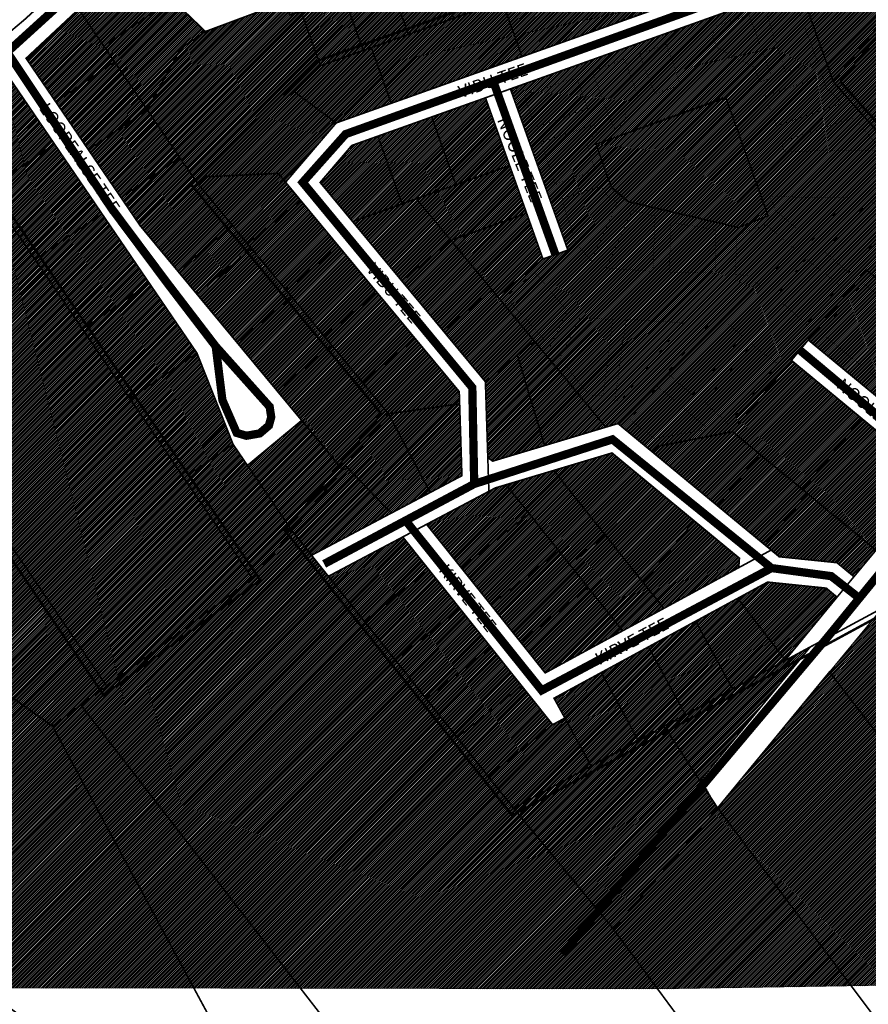
# Model space of a CAD drawing. Units: millimetres. Extents: x 542414 to 565724, y 6581525 to 6597999.
# Drawn here: x 564596 to 565110, y 6582356 to 6582951 of the extents above; entities that cross this region are included whole.
import ezdxf

# ---------------------------------------------------------------- set-up
doc = ezdxf.new("R2010")
doc.units = ezdxf.units.MM
doc.linetypes.add('DASHDOT', pattern=[1, 0.5, -0.25, 0, -0.25])
doc.linetypes.add('DASHED2', pattern=[9.525, 6.35, -3.175])
for name, color, linetype, lineweight in [('AR tekst 2 (tugipl.)', 7, 'Continuous', 0), ('Level 1', 24, 'Continuous', 0), ('OPT-asf-olol', 9, 'Continuous', 9), ('OPT-DP-naaber-algatatud', 7, 'Continuous', 9), ('OPT-hoonestalakontuur', 7, 'Continuous', 9), ('OPT-kontakt-maatulundusmaa', 64, 'Continuous', 15), ('OPT-kontakt-plan asfalt', 9, 'Continuous', 9), ('OPT-kontakt-tootmismaa', 191, 'Continuous', 9), ('OPT-kontakt-yldmaa', 133, 'Continuous', 15), ('OPT-kontaktv-elamumaa', 2, 'Continuous', 15), ('OPT-liikluskorraldus', 7, 'Continuous', 9)]:
    doc.layers.add(name, color=color, linetype=linetype, lineweight=lineweight)
pattern_1 = [(45, (18533.6293, -115.9939), (-0.56126600757, 0.56126600757), [])]

msp = doc.modelspace()

# ---------------------------------------------------------------- hatches: boundary and pattern name
at = {"layer": 'OPT-kontakt-maatulundusmaa', "lineweight": 15}
h = msp.add_hatch(dxfattribs=at)
h.set_pattern_fill('ANSI31', color=256, scale=0.25, style=0)
h.set_pattern_definition(pattern_1)
h.paths.add_polyline_path([(563682.51, 6582682.58), (563767.29, 6582710.31), (563815.01, 6582726.54), (563858.12, 6582740.45), (564000.49, 6582701.55), (564012.12, 6582704.31), (564009.46, 6582764.96), (564015.3, 6582774.13), (564042.16, 6582784.59), (564064.71, 6582788.79), (564099.81, 6582789.1), (564139.72, 6582795.05), (564185.21, 6582809.72), (564431.23, 6582867.45), (564484.83, 6582880.01), (564541.83, 6582899.51), (564737.22, 6582612.95), (564761.04, 6582642.01), (564895.08, 6582474.18), (565074.42, 6582571.66), (565008.57, 6582491.61), (565018.46, 6582474.36), (565117.92, 6582595.14), (565387.01, 6582741.22), (565393.43, 6582747.05), (565552.51, 6582701.27), (565622.91, 6582646.63), (565724.48, 6582612.97), (565721.69, 6582376.57), (564982.16, 6582364.87), (563925.53, 6582366.48), (564048.63, 6582458.6), (564113.36, 6582407.53), (564096.14, 6582428.68), (564082.77, 6582442.69), (564065.14, 6582457.03), (564037.9, 6582476.72), (564023.31, 6582490.16), (563988.47, 6582538.02), (563965.64, 6582577.72), (564012.21, 6582581.7), (564053.63, 6582591.48), (564081.98, 6582608.19), (564059.23, 6582665.41), (564139.13, 6582683.01), (564159.94, 6582687.44), (564151.58, 6582736.88), (564012.12, 6582704.27), (564000.49, 6582701.55), (563977.56, 6582647.49), (563949.24, 6582591.75), (563905.41, 6582563.45), (563907.29, 6582556.4), (563869.99, 6582533.25), (563868.03, 6582540.15), (563850.95, 6582530.18), (563842.19, 6582528.38), (563836.47, 6582529.67), (563813.64, 6582543.54), (563772.57, 6582559.63), (563770.53, 6582616.79), (563725.77, 6582609.87), (563707.25, 6582614.44)])
at = {"layer": 'OPT-kontakt-tootmismaa', "lineweight": 15}
h = msp.add_hatch(dxfattribs=at)
h.set_pattern_fill('ANSI31', color=256, scale=0.25, style=0)
h.set_pattern_definition(pattern_1)
h.paths.add_polyline_path([(564673.4, 6582896.67), (564693.79, 6582933.79), (564708.66, 6582943.93), (564756.94, 6582961.94), (564763.63, 6582964.33), (564778.3, 6582923.26), (564777.39, 6582922.94), (564704.56, 6582851.19)])
h = msp.add_hatch(dxfattribs=at)
h.set_pattern_fill('ANSI31', color=256, scale=0.25, style=0)
h.set_pattern_definition(pattern_1)
h.paths.add_polyline_path([(564691.97, 6582799.02), (564725.07, 6582826.46), (564736.57, 6582812.58), (564703.46, 6582785.16)])
at = {"layer": 'OPT-kontakt-yldmaa', "lineweight": 15}
h = msp.add_hatch(dxfattribs=at)
h.set_pattern_fill('ANSI31', color=256, scale=0.25, style=0)
h.set_pattern_definition(pattern_1)
h.paths.add_polyline_path([(564944.95, 6582875.71), (565023.55, 6582903.73), (565048.94, 6582832.53), (565031.04, 6582825.43), (564964.52, 6582841), (564954.21, 6582849.64)])
at = {"layer": 'OPT-kontaktv-elamumaa', "lineweight": 15}
h = msp.add_hatch(dxfattribs=at)
h.set_pattern_fill('ANSI31', color=256, scale=0.25, style=0)
h.set_pattern_definition(pattern_1)
h.paths.add_polyline_path([(565033.84, 6583060.68), (565064.28, 6583025.26), (565065.75, 6583025.75), (565091.93, 6582997.11), (564787.77, 6582888.66), (564757.13, 6582852.82), (564862.19, 6582726.14), (564863.8, 6582675.3), (564772.87, 6582627.16), (564761.4, 6582642.41), (564737.18, 6582613.09), (564548.4, 6582889.88), (564588.95, 6582917.58), (564703.56, 6582749.44), (564725.41, 6582694.26), (564734.09, 6582681.53), (564766.86, 6582708.7), (564727.72, 6582755.9), (564703.46, 6582785.16), (564736.59, 6582812.6), (564725.1, 6582826.46), (564691.97, 6582799.02), (564669.15, 6582826.54), (564657.57, 6582843.52), (564600.19, 6582927.73), (564631.97, 6582957.45), (564661.16, 6582989.83), (564708.66, 6582943.93), (564693.79, 6582933.79), (564673.4, 6582896.67), (564704.61, 6582851.24), (564762.03, 6582907.83), (564777.39, 6582922.94), (564778.29, 6582923.29), (564763.63, 6582964.32)])
h = msp.add_hatch(dxfattribs=at)
h.set_pattern_fill('ANSI31', color=256, scale=0.25, style=0)
h.set_pattern_definition(pattern_1)
h.paths.add_polyline_path([(565102.73, 6582985.3), (565125.8, 6582960.11), (565147.11, 6582986.74), (565163.27, 6582974.22), (565204.18, 6582948.62), (565183.74, 6582926.19), (565223.06, 6582909.97), (565266.22, 6582896.68), (565315.86, 6582884.26), (565287.65, 6582842.47), (565208.24, 6582868.02), (565191.89, 6582862.05), (565148.34, 6582846.15), (565131.98, 6582826.35), (565178.72, 6582787.74), (565184.4, 6582794.08), (565149.75, 6582822.74), (565157.91, 6582832.61), (565208.57, 6582851.11), (565269.61, 6582831.47), (565268.33, 6582827.5), (565272.94, 6582823.75), (565160.57, 6582685.28), (565073.28, 6582757.4), (565063.09, 6582745.06), (565150.31, 6582673), (565100.91, 6582614.21), (565090.63, 6582622.7), (565055.67, 6582626.3), (564979.32, 6582689.31), (564958.17, 6582706.85), (564882.42, 6582684.1), (564879.46, 6582686.19), (564878.01, 6582732.13), (564778.05, 6582852.66), (564797.16, 6582875.02), (564878.05, 6582903.86), (564912.86, 6582806.36), (564927.89, 6582811.73), (564893.12, 6582909.24), (565067.75, 6582971.5), (565100.16, 6582983.05)])
h.paths.add_polyline_path([(564944.95, 6582875.71), (565023.36, 6582904.26), (565048.94, 6582832.53), (565031.04, 6582825.43), (564964.52, 6582841), (564954.21, 6582849.64)])
h = msp.add_hatch(dxfattribs=at)
h.set_pattern_fill('ANSI31', color=256, scale=0.25, style=0)
h.set_pattern_definition(pattern_1)
h.paths.add_polyline_path([(564914.17, 6582556.02), (564961.02, 6582581.49), (565031.23, 6582619.67), (565031.65, 6582625.39), (564954.6, 6582689.05), (564884.02, 6582667.9), (564842.4, 6582645.87)])
h = msp.add_hatch(dxfattribs=at)
h.set_pattern_fill('ANSI31', color=256, scale=0.25, style=0)
h.set_pattern_definition(pattern_1)
h.paths.add_polyline_path([(564783.05, 6582614.44), (564828.01, 6582638.25), (564918.71, 6582524.7), (564926.06, 6582528.71), (564919.53, 6582540.72), (565048.66, 6582610.93), (565084.17, 6582607.28), (565090.71, 6582601.87), (565059.04, 6582563.36), (564895.06, 6582474.2)])

# ---------------------------------------------------------------- linework, layer by layer
at = {"layer": 'Level 1', "linetype": 'Continuous', "lineweight": 0, "const_width": 1, "flags": 128}
for points in [[(564310.84, 6582933.73), (564330.23, 6582852.35), (564390.13, 6582866.62), (564485.37, 6582890.01), (564521.77, 6582901.22), (564541.41, 6582909.77), (564578.3, 6582933.49), (564599.13, 6582951.04), (564619.5, 6582969.61), (564687.5, 6583045.77), (564665.77, 6583063.56), (564664.6, 6583064.6)], [(564688.47, 6582963.32), (564660.86, 6582989.83), (564631.97, 6582957.45), (564647.15, 6582935.17)], [(564816.79, 6582983.28), (564831.44, 6582942.2), (564858.75, 6582951.93), (564844.11, 6582993.02)], [(564888.13, 6582962.42), (564900.15, 6582928.73), (564979.27, 6582956.94), (564967.25, 6582990.64), (564940.67, 6582981.18), (564913.39, 6582971.45)], [(564789.48, 6582973.54), (564804.12, 6582932.46), (564831.44, 6582942.2), (564816.79, 6582983.28)], [(565067.75, 6582971.5), (565088.47, 6582913.44), (565125.8, 6582960.11), (565102.73, 6582985.3), (565100.16, 6582983.05)], [(565147.09, 6582986.72), (565088.45, 6582913.43), (565129.79, 6582866.99), (565204.16, 6582948.6), (565184.42, 6582960.97), (565163.27, 6582974.22)], [(564763.63, 6582964.32), (564766.49, 6582956.32), (564778.27, 6582923.25), (564804.12, 6582932.46), (564789.48, 6582973.54)], [(564653.68, 6582925.59), (564673.4, 6582896.67), (564693.79, 6582933.79), (564708.66, 6582943.93), (564688.47, 6582963.32), (564647.15, 6582935.17)], [(564673.4, 6582896.67), (564693.11, 6582867.75), (564704.52, 6582851.25), (564777.39, 6582922.94), (564778.27, 6582923.25), (564766.49, 6582956.32), (564759.8, 6582953.93), (564756.94, 6582961.94), (564708.66, 6582943.93), (564693.79, 6582933.79)], [(564809.01, 6582934.21), (564821.03, 6582900.52), (564900.15, 6582928.73), (564888.13, 6582962.42), (564886.05, 6582961.69), (564858.75, 6582951.96), (564831.45, 6582942.23)], [(564600.19, 6582927.73), (564618.15, 6582901.37), (564653.68, 6582925.59), (564647.15, 6582935.17), (564631.97, 6582957.45)], [(564762.03, 6582907.83), (564787.77, 6582888.66), (564821.03, 6582900.52), (564809.01, 6582934.21), (564804.13, 6582932.49), (564778.29, 6582923.29), (564777.36, 6582922.96)], [(564618.15, 6582901.37), (564637.86, 6582872.45), (564673.4, 6582896.67), (564653.68, 6582925.59)], [(564548.46, 6582889.99), (564576.9, 6582848.27), (564617.39, 6582875.85), (564588.95, 6582917.58)], [(564709.5, 6582856.15), (564752.74, 6582858.12), (564757.13, 6582852.82), (564787.77, 6582888.66), (564762.03, 6582907.83)], [(564878.05, 6582903.86), (564892.66, 6582862.89), (564902.96, 6582834.01), (564912.82, 6582806.35), (564927.89, 6582811.73), (564893.12, 6582909.24)], [(564431.23, 6582867.45), (564648.93, 6582548.06), (564737.22, 6582612.95), (564695.64, 6582673.86), (564663.09, 6582721.71), (564634.29, 6582763.85), (564605.65, 6582805.98), (564576.88, 6582848.14), (564548.4, 6582889.88), (564541.83, 6582899.51), (564484.83, 6582880.01)], [(564845.51, 6582892.26), (564860.12, 6582851.29), (564892.66, 6582862.89), (564878.05, 6582903.86)], [(564944.95, 6582875.71), (564954.21, 6582849.64), (564964.52, 6582841), (565031.04, 6582825.43), (565048.94, 6582832.53), (565023.36, 6582904.26)], [(564637.86, 6582872.45), (564657.58, 6582843.53), (564693.11, 6582867.75), (564673.4, 6582896.67)], [(564812.98, 6582880.66), (564827.59, 6582839.69), (564836.26, 6582842.78), (564860.12, 6582851.29), (564845.51, 6582892.26)], [(564576.9, 6582848.27), (564605.62, 6582806.11), (564646.11, 6582833.71), (564617.39, 6582875.85)], [(564778.05, 6582852.66), (564797.66, 6582829.02), (564827.59, 6582839.69), (564812.98, 6582880.66), (564797.16, 6582875.02)], [(564015.3, 6582774.13), (564009.46, 6582764.96), (564012.12, 6582704.31), (564151.55, 6582736.88), (564277.06, 6582765.4), (564495.04, 6582610.04), (564616.06, 6582523.85), (564633.28, 6582536.6), (564648.93, 6582548.06), (564431.23, 6582867.45), (564185.21, 6582809.72), (564139.72, 6582795.05), (564099.81, 6582789.1), (564064.71, 6582788.79), (564042.16, 6582784.59)], [(564669.15, 6582826.54), (564691.97, 6582799.02), (564725.07, 6582826.46), (564704.52, 6582851.25), (564693.11, 6582867.75), (564657.58, 6582843.53)], [(564704.61, 6582851.24), (564725.1, 6582826.46), (564734.2, 6582815.44), (564766.15, 6582841.94), (564757.13, 6582852.82), (564752.74, 6582858.12), (564709.5, 6582856.15)], [(564836.26, 6582842.78), (564857.09, 6582817.66), (564902.96, 6582834.01), (564892.66, 6582862.89), (564860.12, 6582851.29)], [(564734.2, 6582815.44), (564736.59, 6582812.6), (564757.35, 6582787.54), (564789.29, 6582814.04), (564766.15, 6582841.94)], [(564797.66, 6582829.02), (564827.46, 6582793.08), (564857.09, 6582817.66), (564836.26, 6582842.78), (564827.59, 6582839.69)], [(564605.62, 6582806.11), (564634.34, 6582763.97), (564674.83, 6582791.57), (564646.11, 6582833.71)], [(564857.09, 6582817.66), (564882.08, 6582787.54), (564885.36, 6582783.58), (564912.82, 6582806.35), (564902.96, 6582834.01)], [(564691.98, 6582799.01), (564703.46, 6582785.16), (564736.56, 6582812.6), (564725.07, 6582826.46)], [(564827.46, 6582793.08), (564852.44, 6582762.96), (564882.08, 6582787.54), (564857.09, 6582817.66)], [(564703.46, 6582785.16), (564727.72, 6582755.9), (564760.82, 6582783.36), (564736.56, 6582812.6)], [(564757.35, 6582787.54), (564760.83, 6582783.39), (564780.49, 6582759.64), (564812.43, 6582786.13), (564789.29, 6582814.04)], [(565073.28, 6582757.4), (565115.68, 6582722.37), (565150.73, 6582764.8), (565113.99, 6582795.15), (565108.33, 6582799.83)], [(564634.34, 6582763.97), (564663.06, 6582721.83), (564703.55, 6582749.43), (564674.83, 6582791.57)], [(564780.49, 6582759.64), (564785.08, 6582754.15), (564803.63, 6582731.74), (564835.57, 6582758.23), (564812.43, 6582786.13)], [(564852.44, 6582762.96), (564878.01, 6582732.13), (564897.35, 6582748.17), (564907.65, 6582756.7), (564885.36, 6582783.58), (564882.08, 6582787.54)], [(564727.72, 6582755.9), (564751.97, 6582726.66), (564785.08, 6582754.11), (564760.82, 6582783.36)], [(564803.63, 6582731.74), (564819.42, 6582712.7), (564862.42, 6582718.78), (564862.19, 6582726.14), (564835.57, 6582758.23)], [(564897.35, 6582748.17), (564913.77, 6582693.52), (564950.82, 6582704.64), (564907.65, 6582756.7)], [(565063.09, 6582745.06), (565105.49, 6582710.03), (565150.31, 6582673), (565160.57, 6582685.28), (565115.68, 6582722.37), (565073.28, 6582757.4)], [(564766.86, 6582708.71), (564791.55, 6582678.94), (564819.42, 6582712.7), (564785.08, 6582754.11), (564751.97, 6582726.66)], [(564663.06, 6582721.83), (564695.66, 6582673.99), (564725.41, 6582694.26), (564703.55, 6582749.43)], [(564878.01, 6582732.13), (564879.46, 6582686.19), (564882.42, 6582684.1), (564913.77, 6582693.52), (564897.35, 6582748.17)], [(565027.46, 6582701.94), (565044.02, 6582688.26), (565069.86, 6582666.91), (565105.49, 6582710.03), (565063.09, 6582745.06)], [(564819.42, 6582712.7), (564844.6, 6582665.13), (564863.8, 6582675.3), (564862.42, 6582718.78)], [(564734.09, 6582681.53), (564761.04, 6582641.98), (564791.55, 6582678.94), (564766.86, 6582708.71)], [(564793.47, 6582681.27), (564821.06, 6582652.67), (564844.6, 6582665.13), (564819.42, 6582712.7)], [(565069.86, 6582666.91), (565072.78, 6582664.5), (565114.25, 6582630.24), (565150.31, 6582673), (565105.49, 6582710.03)], [(564879.46, 6582686.19), (564880.11, 6582665.83), (564884.02, 6582667.9), (564890.46, 6582669.83), (564919.27, 6582678.46), (564954.6, 6582689.05), (564980.07, 6582668), (565004.32, 6582647.96), (565031.65, 6582625.39), (565031.23, 6582619.67), (565050.81, 6582630.31), (565047.08, 6582633.4), (565018.32, 6582657.15), (564979.35, 6582689.35), (564958.17, 6582706.85), (564950.82, 6582704.64), (564913.77, 6582693.52), (564882.42, 6582684.1)], [(564979.35, 6582689.35), (565018.32, 6582657.15), (565044.02, 6582688.26), (565027.46, 6582701.94), (564982.42, 6582693.07)], [(564725.41, 6582694.26), (564695.66, 6582673.99), (564737.18, 6582613.09), (564761.04, 6582641.98), (564734.09, 6582681.53)], [(564919.27, 6582678.46), (564950.53, 6582639.33), (564980.07, 6582668), (564954.6, 6582689.05)], [(565018.32, 6582657.15), (565047.08, 6582633.4), (565072.78, 6582664.5), (565069.86, 6582666.91), (565044.02, 6582688.26)], [(564761.04, 6582642.01), (564772.87, 6582627.17), (564821.06, 6582652.67), (564793.47, 6582681.27), (564791.52, 6582678.96)], [(564890.46, 6582669.83), (564904.43, 6582652.34), (564922.34, 6582629.91), (564928.73, 6582621.91), (564950.53, 6582639.33), (564919.27, 6582678.46)], [(564842.4, 6582645.87), (564863.41, 6582619.57), (564904.43, 6582652.34), (564890.46, 6582669.83), (564884.02, 6582667.9), (564880.11, 6582665.83)], [(564950.53, 6582639.33), (564973.47, 6582610.61), (565004.32, 6582647.96), (564980.07, 6582668)], [(565047.08, 6582633.4), (565050.81, 6582630.31), (565055.67, 6582626.3), (565090.63, 6582622.7), (565100.91, 6582614.21), (565114.25, 6582630.24), (565072.78, 6582664.5)], [(564863.41, 6582619.57), (564881.32, 6582597.15), (564922.34, 6582629.91), (564904.43, 6582652.34)], [(564828.01, 6582638.25), (564843.82, 6582618.46), (564862.54, 6582595.02), (564881.27, 6582571.58), (564899.99, 6582548.14), (564918.71, 6582524.7), (564926.06, 6582528.71), (564919.51, 6582540.71), (564948.07, 6582556.24), (564976.62, 6582571.76), (565005.17, 6582587.29), (565030.65, 6582601.14), (565048.66, 6582610.93), (565084.17, 6582607.28), (565090.71, 6582601.87), (565100.91, 6582614.21), (565090.63, 6582622.7), (565055.67, 6582626.3), (565050.81, 6582630.31), (565031.23, 6582619.67), (564985.92, 6582595.03), (564961.02, 6582581.49), (564914.17, 6582556.02), (564899.17, 6582574.8), (564881.32, 6582597.15), (564863.41, 6582619.57), (564842.4, 6582645.87)], [(564973.47, 6582610.61), (564985.92, 6582595.03), (565031.23, 6582619.67), (565031.65, 6582625.39), (565004.32, 6582647.96)], [(564633.33, 6582536.57), (564802.52, 6582318.35), (564888.17, 6582228.26), (565008.97, 6582328.58), (564955.35, 6582401.17), (564895.06, 6582474.2), (564761.04, 6582641.98), (564737.18, 6582613.09)], [(564783.04, 6582614.44), (564804.75, 6582587.26), (564843.82, 6582618.46), (564828.01, 6582638.25)], [(564928.73, 6582621.91), (564940.19, 6582607.57), (564961.02, 6582581.49), (564985.92, 6582595.03), (564973.47, 6582610.61), (564950.53, 6582639.33)], [(564881.32, 6582597.15), (564899.17, 6582574.8), (564940.19, 6582607.57), (564928.73, 6582621.91), (564922.34, 6582629.91)], [(564804.75, 6582587.26), (564823.48, 6582563.82), (564862.54, 6582595.02), (564843.82, 6582618.46)], [(564495.05, 6582610.13), (564405.08, 6582488.69), (564784.9, 6582211.24), (564670.01, 6582424.01), (564616.11, 6582523.87)], [(564899.17, 6582574.8), (564914.17, 6582556.02), (564961.02, 6582581.49), (564940.19, 6582607.57)], [(565030.65, 6582601.14), (565059.38, 6582563.78), (565090.71, 6582601.87), (565084.17, 6582607.28), (565048.66, 6582610.93)], [(565005.17, 6582587.29), (565027.53, 6582546.3), (565059.04, 6582563.36), (565059.38, 6582563.78), (565030.65, 6582601.14)], [(564823.48, 6582563.82), (564842.2, 6582540.38), (564881.27, 6582571.58), (564862.54, 6582595.02)], [(564976.62, 6582571.76), (564998.95, 6582530.82), (565027.53, 6582546.3), (565005.17, 6582587.29)], [(564842.2, 6582540.38), (564860.92, 6582516.94), (564899.99, 6582548.14), (564881.27, 6582571.58)], [(564948.07, 6582556.24), (564970.4, 6582515.3), (564986.12, 6582523.86), (564998.95, 6582530.82), (564976.62, 6582571.76)], [(564986.09, 6582523.86), (565007.8, 6582490.67), (565074.47, 6582571.72)], [(564919.51, 6582540.71), (564926.06, 6582528.71), (564941.87, 6582499.74), (564970.4, 6582515.3), (564948.07, 6582556.24)], [(565018.46, 6582474.36), (565164.54, 6582279.75), (565250.33, 6582344.14), (565086.13, 6582556.63)], [(564860.92, 6582516.94), (564879.65, 6582493.5), (564918.71, 6582524.7), (564899.99, 6582548.14)], [(564616.11, 6582523.87), (564670.03, 6582424.01), (564784.9, 6582211.24), (564798.46, 6582223.81), (564826.67, 6582269.51), (564836.81, 6582282.28), (564802.52, 6582318.35), (564633.33, 6582536.57)], [(564879.65, 6582493.5), (564895.04, 6582474.16), (564941.87, 6582499.74), (564926.06, 6582528.71), (564918.71, 6582524.7)], [(564895.06, 6582474.2), (564955.35, 6582401.17), (565018.46, 6582474.36), (564986.09, 6582523.86)]]:
    msp.add_lwpolyline(points, close=True, dxfattribs=at)
for points in [[(564979.27, 6582956.94), (564900.15, 6582928.73), (564821.03, 6582900.52), (564787.77, 6582888.66), (564757.13, 6582852.82), (564766.15, 6582841.94), (564789.29, 6582814.04), (564812.43, 6582786.13), (564835.57, 6582758.23), (564862.19, 6582726.14), (564862.42, 6582718.78), (564863.8, 6582675.3), (564844.6, 6582665.13), (564821.06, 6582652.67), (564772.87, 6582627.17), (564783.04, 6582614.44), (564828.01, 6582638.25), (564842.4, 6582645.87), (564880.11, 6582665.83), (564879.46, 6582686.19), (564878.01, 6582732.13), (564852.44, 6582762.96), (564827.46, 6582793.08), (564797.66, 6582829.02), (564778.05, 6582852.66), (564797.16, 6582875.02), (564812.98, 6582880.66), (564845.51, 6582892.26), (564878.05, 6582903.86), (564893.12, 6582909.24), (565067.75, 6582971.5)], [(564624.94, 6582963.6), (564583.39, 6582926.53), (564541.87, 6582899.66), (564548.46, 6582889.99), (564588.95, 6582917.58), (564617.39, 6582875.85), (564646.11, 6582833.71), (564674.83, 6582791.57), (564703.55, 6582749.43), (564725.41, 6582694.26), (564734.09, 6582681.53), (564766.86, 6582708.71), (564751.97, 6582726.66), (564727.72, 6582755.9), (564703.46, 6582785.16), (564691.98, 6582799.01), (564669.15, 6582826.54), (564657.58, 6582843.53), (564637.86, 6582872.45), (564618.15, 6582901.37), (564600.19, 6582927.73), (564631.97, 6582957.45)], [(564688.47, 6582963.32), (564708.66, 6582943.93), (564756.94, 6582961.94)], [(565114.25, 6582630.24), (565100.91, 6582614.21), (565090.71, 6582601.87), (565059.38, 6582563.78), (565059.04, 6582563.36), (565074.49, 6582571.7), (565117.92, 6582595.14)]]:
    msp.add_lwpolyline(points, dxfattribs=at)
at = {"layer": 'OPT-asf-olol', "ltscale": 1000, "const_width": 5}
for points in [[(564747.69, 6583104.19), (564694.09, 6583041.11), (564625.41, 6582964.74), (564583.39, 6582926.53), (564541.14, 6582901.92), (564484.04, 6582882.21), (564431.06, 6582869.78), (564180.32, 6582814.54), (564140.47, 6582800.05), (564102.13, 6582793.61), (564065.08, 6582793.69), (564009.55, 6582790.99), (563856.6, 6582744.67), (563687.43, 6582689.95), (563677.68, 6582685.84), (563660.82, 6582674.34), (563647.46, 6582664.05), (563631.56, 6582647.81), (563588.4, 6582602.14), (563553.35, 6582562.31), (563542.43, 6582552.14), (563532.59, 6582543.65), (563463.63, 6582516.99), (563346.03, 6582481.63)], [(564588.84, 6582931.39), (564651.97, 6582836.85), (564685.77, 6582791.57), (564714.87, 6582753.54), (564718.93, 6582721.05), (564727.57, 6582701.19), (564733.42, 6582699.45), (564741.5, 6582700.87), (564747.04, 6582705.62), (564748.46, 6582710.68), (564747.51, 6582717.01), (564714.87, 6582753.54)], [(565344.72, 6582918.41), (565327.65, 6582884.77), (565283.86, 6582821.13), (565219.19, 6582742.31), (565084.55, 6582577.13), (564979.39, 6582452.21), (564924.58, 6582385.87)]]:
    msp.add_lwpolyline(points, dxfattribs=at)
at = {"layer": 'OPT-DP-naaber-algatatud', "color": 141, "linetype": 'DASHED2', "ltscale": 0.5, "const_width": 1.5}
msp.add_lwpolyline([(564425.71, 6582869.6), (564483.92, 6582883.24), (564543.63, 6582903.04), (564741.82, 6582612.16), (564647.1, 6582542.55)], close=True, dxfattribs=at)
at = {"layer": 'OPT-hoonestalakontuur', "linetype": 'DASHDOT', "const_width": 0.2}
for points in [[(565046.94, 6582957.91), (565065.04, 6582963.7), (565078.88, 6582925.76), (565059.76, 6582919.36), (565046.94, 6582957.91)], [(565037.39, 6582954.09), (565051.51, 6582916.17), (565043.62, 6582913.42), (565041.06, 6582922.21), (565018.32, 6582934.12), (565015.02, 6582941.27), (565017.77, 6582947.31), (565037.39, 6582954.09)], [(564971.21, 6582930.5), (564987.58, 6582936.09), (564995.92, 6582911.6), (564980.46, 6582906.32), (564971.21, 6582930.5)], [(564962.25, 6582927.25), (564942.63, 6582919.83), (564955.44, 6582885.38), (564962.15, 6582887.92), (564962.96, 6582895.74), (564970.8, 6582902.75), (564962.25, 6582927.25)], [(564901.34, 6582905.53), (564933.09, 6582916.02), (564940, 6582897.56), (564908.38, 6582885.88), (564901.34, 6582905.53)], [(565047.21, 6582904.98), (565081.99, 6582917.05), (565083.99, 6582910.33), (565093.8, 6582900.53), (565053.93, 6582886.65), (565047.21, 6582904.98)], [(565057.02, 6582877.36), (565100.8, 6582891.79), (565117.69, 6582872.27), (565058.84, 6582871.46), (565057.02, 6582877.36)], [(564911.64, 6582877.09), (564920.24, 6582851.51), (564944.47, 6582859.9), (564938.28, 6582878.87), (564945.83, 6582881.18), (564943.84, 6582887.57), (564911.64, 6582877.09)], [(564924.07, 6582842.82), (564933.06, 6582815.69), (564941.9, 6582805.24), (564957.75, 6582840.17), (564950.97, 6582845.48), (564947.88, 6582850.34), (564924.07, 6582842.82)], [(565050.01, 6582844.1), (565053.37, 6582835.65), (565075.23, 6582817.16), (565097.52, 6582843.37), (565050.01, 6582844.1)], [(565110.49, 6582842.06), (565083.24, 6582810.9), (565097.52, 6582798.08), (565124.78, 6582829.97), (565110.49, 6582842.06)], [(564966.6, 6582835.79), (564951.05, 6582800.74), (564979.28, 6582798.9), (564980.68, 6582832.41), (564966.6, 6582835.79)], [(564989.26, 6582798.37), (565017.33, 6582797.78), (565017.19, 6582823.93), (564990.21, 6582828.64), (564989.26, 6582798.37)], [(565047.54, 6582827.19), (565064.43, 6582812.95), (565044.81, 6582789.37), (565036.28, 6582796.49), (565029.32, 6582796.9), (565029.99, 6582820.65), (565047.54, 6582827.19)], [(565071.99, 6582806.46), (565053.45, 6582783.45), (565072.24, 6582766.82), (565092.37, 6582790.32), (565071.99, 6582806.46)], [(564890.25, 6582783.43), (564907.74, 6582798.39), (564927.46, 6582774.69), (564917.23, 6582753.5), (564890.25, 6582783.43)], [(565106.49, 6582791.9), (565080.78, 6582761.92), (565117.37, 6582732.14), (565142.77, 6582761.92), (565106.49, 6582791.9)], [(564935.02, 6582770.39), (564955.04, 6582769.95), (564949.26, 6582723.89), (564940.73, 6582724.12), (564922.95, 6582746.39), (564935.02, 6582770.39)], [(564963.13, 6582769.92), (564956.32, 6582720.98), (564959.48, 6582720.15), (564997.66, 6582767.76), (564963.13, 6582769.92)], [(565013.73, 6582767.45), (564987.76, 6582737.36), (565003.31, 6582724.13), (565033.42, 6582759.68), (565024.32, 6582767.45), (565013.73, 6582767.45)], [(565010.61, 6582719.65), (565025, 6582706.59), (565054.94, 6582742.96), (565038.9, 6582754.7), (565010.61, 6582719.65)], [(564982.05, 6582729.28), (564965.45, 6582709.37), (564980.06, 6582697.76), (565012.77, 6582703.4), (564982.05, 6582729.28)]]:
    msp.add_lwpolyline(points, dxfattribs=at)
at = {"layer": 'OPT-kontakt-maatulundusmaa'}
msp.add_lwpolyline([(564185.21, 6582809.72), (564431.23, 6582867.45), (564484.83, 6582880.01), (564541.83, 6582899.51), (564737.22, 6582612.95), (564761.04, 6582642.01), (564895.08, 6582474.18), (564986.69, 6582523.21), (565074.49, 6582571.7), (565007.8, 6582490.67), (565018.46, 6582474.36), (565117.92, 6582595.14), (565387.01, 6582741.22), (565393.43, 6582747.05), (565552.51, 6582701.27), (565622.89, 6582646.64), (565724.48, 6582612.97), (565721.69, 6582376.57), (564982.16, 6582364.87), (563925.53, 6582366.48)], dxfattribs=at)
at = {"layer": 'OPT-kontakt-plan asfalt', "color": 253, "const_width": 5}
for points in [[(565129.06, 6583019.12), (565097.7, 6582991.05), (564793.47, 6582881.9), (564767.49, 6582852.72), (564870.08, 6582728.62), (564871.24, 6582670.3), (564780.46, 6582621.92)], [(564920.37, 6582809.04), (564882.74, 6582913.93)], [(565068.18, 6582751.23), (565162, 6582672.57)], [(564871.24, 6582670.3), (564954.84, 6582697.27), (565052.05, 6582618.61)], [(564829.74, 6582648.18), (564912.04, 6582545.44), (565051.06, 6582619.42), (565087.14, 6582614.55), (565104.2, 6582601.23)]]:
    msp.add_lwpolyline(points, dxfattribs=at)
at = {"layer": 'OPT-kontakt-tootmismaa'}
for points in [[(564673.4, 6582896.67), (564693.79, 6582933.79), (564708.66, 6582943.93), (564756.94, 6582961.94), (564763.63, 6582964.33), (564778.3, 6582923.26), (564777.39, 6582922.94), (564704.56, 6582851.19)], [(564691.97, 6582799.02), (564725.07, 6582826.46), (564736.57, 6582812.58), (564703.46, 6582785.16)]]:
    msp.add_lwpolyline(points, close=True, dxfattribs=at)
at = {"layer": 'OPT-kontakt-yldmaa'}
msp.add_lwpolyline([(564944.95, 6582875.71), (565023.55, 6582903.73), (565048.94, 6582832.53), (565031.04, 6582825.43), (564964.52, 6582841), (564954.21, 6582849.64)], close=True, dxfattribs=at)
at = {"layer": 'OPT-kontaktv-elamumaa'}
msp.add_lwpolyline([(565160.57, 6582685.28), (565073.28, 6582757.4), (565063.09, 6582745.06), (565150.31, 6582673), (565100.91, 6582614.21), (565090.63, 6582622.7), (565055.67, 6582626.3), (564979.32, 6582689.31), (564958.17, 6582706.85), (564882.42, 6582684.1), (564879.46, 6582686.19), (564878.01, 6582732.13), (564778.05, 6582852.66), (564797.16, 6582875.02), (564878.05, 6582903.86), (564912.86, 6582806.36), (564927.89, 6582811.73), (564893.12, 6582909.24), (565067.75, 6582971.5)], dxfattribs=at)
for points in [[(564914.17, 6582556.02), (564961.02, 6582581.49), (565031.23, 6582619.67), (565031.65, 6582625.39), (564954.6, 6582689.05), (564884.02, 6582667.9), (564842.4, 6582645.87)], [(564783.05, 6582614.44), (564828.01, 6582638.25), (564918.71, 6582524.7), (564926.06, 6582528.71), (564919.53, 6582540.72), (565048.66, 6582610.93), (565084.17, 6582607.28), (565090.71, 6582601.87), (565059.04, 6582563.36), (564895.06, 6582474.2)]]:
    msp.add_lwpolyline(points, close=True, dxfattribs=at)
at = {"layer": 'OPT-liikluskorraldus', "color": 5, "linetype": 'DASHED2', "ltscale": 0.5, "const_width": 1.5}
msp.add_lwpolyline([(564756.71, 6582642.04), (564815.06, 6582712.69), (564700.01, 6582851.42), (564775.53, 6582925.87), (565104.27, 6583043.05), (565151.19, 6582987.05), (565092.88, 6582913.51), (565129.83, 6582871.99), (565203.28, 6582952.62), (565236.86, 6582938.73), (565306.4, 6582918.96), (565423.69, 6582893.41), (565452.7, 6582886.54), (565527.91, 6582867.76), (565598.85, 6582854.07), (565395.02, 6582744.09), (565388.99, 6582738.47), (564894.19, 6582469.9)], close=True, dxfattribs=at)

# ---------------------------------------------------------------- texts
at = {"layer": 'AR tekst 2 (tugipl.)', "char_height": 7.5, "width": 183.3606, "attachment_point": 2}
for s, insert, rotation in [('{\\fSwis721 LtEx BT|b0|i0|c0|p34;VIBU TEE}', (564881.32, 6582917.88), 19.27284), ('{\\fSwis721 LtEx BT|b0|i0|c0|p34;LOOPEALSE TEE}', (564635.71, 6582869.63), 304.22468), ('{\\fSwis721 LtEx BT|b0|i0|c0|p34;NOOLE TEE}', (564902.21, 6582868.12), 292.24369), ('{\\fSwis721 LtEx BT|b0|i0|c0|p34;VIBU TEE}', (564825.31, 6582788.16), 310.25032), ('{\\fSwis721 LtEx BT|b0|i0|c0|p34;NOOLE TEE}', (565115.47, 6582717.15), 319.73153), ('{\\fSwis721 LtEx BT|b0|i0|c0|p34;KIRVE TEE}', (564870.26, 6582603.73), 308.39747), ('{\\fSwis721 LtEx BT|b0|i0|c0|p34;KIRVE TEE}', (564964.74, 6582578.48), 27.96996)]:
    msp.add_mtext(s, dxfattribs=dict(at, insert=insert, rotation=rotation))

doc.saveas('drawing.dxf')
